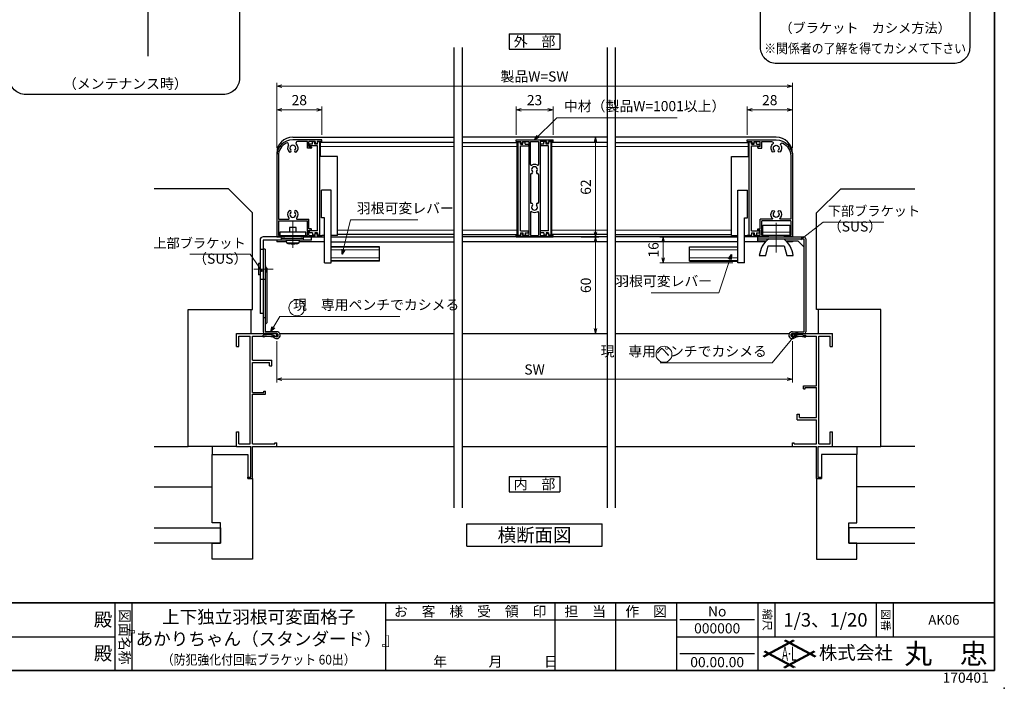
# Model space of a CAD drawing. Units: millimetres. Extents: x -19 to 1138, y 49 to 867.
# Drawn here: x 522 to 1133, y 49 to 464 of the extents above; entities that cross this region are included whole.
import ezdxf
from ezdxf.enums import TextEntityAlignment as Align

# ---------------------------------------------------------------- set-up
doc = ezdxf.new("R2010")
doc.units = ezdxf.units.MM
doc.header["$LTSCALE"] = 3
doc.linetypes.add('ACAD_ISO02W100', pattern=[15, 12, -3])
doc.linetypes.add('ACAD_ISO04W100', pattern=[30, 24, -3, 0, -3])
doc.layers.get('0').update_dxf_attribs({"lineweight": 25})
doc.layers.get('Defpoints').update_dxf_attribs({"color": 151, "lineweight": 25})
for name, color, linetype, lineweight in [('0000寸法', 255, 'Continuous', 20), ('002', 6, 'Continuous', 35), ('003', 2, 'Continuous', 25), ('006', 4, 'ACAD_ISO04W100', 20), ('007', 4, 'ACAD_ISO02W100', 20), ('010', 4, 'Continuous', 20)]:
    doc.layers.add(name, color=color, linetype=linetype, lineweight=lineweight)
doc.layers.add('0000躯体', color=253, linetype='Continuous')
doc.styles.add('AT_VECTOR', font='romans.shx', dxfattribs={"bigfont": 'extfont.shx'})
doc.styles.add('DIM', font='romans.shx', dxfattribs={"width": 0.75, "bigfont": 'extfont.shx'})
doc.styles.add('ｺﾞｼｯｸ（横）', font='txt')
doc.styles.add('ｺﾞｼｯｸ（縦）', font='txt')
doc.dimstyles.new('DIM', dxfattribs={"dimtxt": 3, "dimasz": 1.5, "dimexe": 1, "dimexo": 1.5, "dimgap": 1, "dimtad": 1, "dimdsep": 46, "dimtxsty": 'DIM', "dimblk": 'OPEN30', "dimcen": 0, "dimclrd": 4, "dimclre": 4, "dimclrt": 7, "dimadec": 0, "dimazin": 0, "dimtfac": 1, "dimtmove": 0, "dimatfit": 3, "dimldrblk": 'OPEN30', "dimfxl": 0, "dimlwd": 20, "dimlwe": 20, "dimarcsym": 0})

# ---------------------------------------------------------------- blocks, each defined once
blk = doc.blocks.new('J7633')
at = {"layer": '003'}
for p, q in [((733.25, 569.74), (733.25, 627.64)), ((733.25, 627.64), (734.75, 627.64)), ((734.75, 626.24), (734.75, 627.64)), ((734.75, 626.24), (736.25, 626.24)), ((734.75, 572.34), (734.75, 625.04)), ((734.75, 625.04), (739.75, 625.04)), ((736.25, 626.24), (736.25, 627.64)), ((736.25, 627.64), (737.75, 627.64)), ((737.75, 626.24), (737.75, 627.64)), ((737.75, 626.24), (739.75, 626.24)), ((739.75, 626.24), (739.75, 625.04)), ((733.25, 569.74), (734.75, 569.74)), ((734.75, 572.34), (739.75, 572.34)), ((734.75, 571.14), (734.75, 569.74)), ((734.75, 571.14), (736.25, 571.14)), ((736.25, 571.14), (736.25, 569.74)), ((736.25, 569.74), (737.75, 569.74)), ((737.75, 571.14), (739.75, 571.14)), ((737.75, 571.14), (737.75, 569.74)), ((739.75, 571.14), (739.75, 572.34))]:
    blk.add_line(p, q, dxfattribs=at)
blk = doc.blocks.new('J7632')
at = {"layer": '003'}
for p, q in [((578.48, 634.45), (601.48, 634.45)), ((578.48, 633.45), (578.48, 634.45)), ((578.48, 633.45), (581.38, 633.45)), ((581.38, 633.45), (581.38, 632.15)), ((582.58, 632.15), (581.38, 632.15)), ((582.58, 633.45), (586.48, 633.45)), ((582.58, 633.45), (582.58, 632.15)), ((586.48, 633.45), (586.48, 575.15)), ((587.48, 633.45), (592.48, 633.45)), ((587.48, 619.17), (587.48, 633.45)), ((592.48, 633.45), (592.48, 619.17)), ((597.38, 633.45), (593.48, 633.45)), ((597.38, 633.45), (593.48, 633.45)), ((593.48, 633.45), (593.48, 575.15)), ((597.38, 633.45), (597.38, 632.15)), ((597.38, 632.15), (598.58, 632.15)), ((601.48, 633.45), (598.58, 633.45)), ((598.58, 633.45), (598.58, 632.15)), ((601.48, 633.45), (601.48, 634.45)), ((587.48, 613.05), (587.48, 595.55)), ((592.48, 613.05), (592.48, 595.55)), ((587.48, 589.43), (587.48, 575.15)), ((592.48, 589.43), (592.48, 575.15)), ((581.38, 575.15), (578.48, 575.15)), ((578.48, 574.15), (578.48, 575.15)), ((581.38, 575.15), (581.38, 576.45)), ((582.58, 576.45), (581.38, 576.45)), ((582.58, 575.15), (582.58, 576.45)), ((586.48, 575.15), (582.58, 575.15)), ((587.48, 575.15), (592.48, 575.15)), ((593.48, 575.15), (597.38, 575.15)), ((593.48, 575.15), (597.38, 575.15)), ((597.38, 575.15), (597.38, 576.45)), ((597.38, 576.45), (598.58, 576.45)), ((598.58, 575.15), (598.58, 576.45)), ((598.58, 575.15), (601.48, 575.15)), ((601.48, 574.15), (601.48, 575.15)), ((601.48, 574.15), (578.48, 574.15))]:
    blk.add_line(p, q, dxfattribs=at)
for centre, radius, start, end in [((587.98, 619.17), 0.5, 180, 302.23095), ((589.98, 616), 1.8, 316.50831, 223.49169), ((589.98, 616), 3.25, 57.76905, 122.23095), ((591.98, 619.17), 0.5, 237.76905, 0), ((587.98, 613.05), 0.5, 82.10906, 180), ((588.15, 614.26), 0.725, 262.10906, 43.49169), ((591.81, 614.26), 0.725, 136.50831, 277.89094), ((591.98, 613.05), 0.5, 0, 97.89094), ((587.98, 595.55), 0.5, 180, 277.89094), ((588.15, 594.34), 0.725, 316.50831, 97.89094), ((589.98, 592.6), 1.8, 136.50831, 43.49169), ((591.81, 594.34), 0.725, 82.10906, 223.49169), ((591.98, 595.55), 0.5, 262.10906, 0), ((587.98, 589.43), 0.5, 57.76905, 180), ((589.98, 592.6), 3.25, 237.76905, 302.23095), ((591.98, 589.43), 0.5, 0, 122.23095)]:
    blk.add_arc(centre, radius, start, end, dxfattribs=at)
blk = doc.blocks.new('あせＦＤしゅ')
at = {"layer": '003'}
for p, q in [((497.44, -1.56), (486.44, -1.56)), ((497.44, -50.56), (497.44, -1.56)), ((487.44, -39.56), (487.44, -22.56)), ((493.44, -22.56), (487.44, -22.56)), ((493.44, -67.56), (493.44, -22.56)), ((489.44, -39.56), (487.44, -39.56)), ((489.44, -67.56), (489.44, -39.56)), ((489.44, -50.56), (487.69, -50.56)), ((497.44, -50.56), (493.44, -50.56)), ((523.44, -57.56), (493.44, -57.56)), ((523.44, -66.56), (523.44, -57.56)), ((523.44, -66.56), (493.44, -66.56)), ((489.44, -67.56), (493.44, -67.56))]:
    blk.add_line(p, q, dxfattribs=at)
at = {"layer": '010'}
for p, q in [((523.44, -57.96), (493.44, -57.96)), ((523.44, -59.59), (493.44, -59.59)), ((523.44, -64.53), (493.44, -64.53)), ((523.44, -66.16), (493.44, -66.16))]:
    blk.add_line(p, q, dxfattribs=at)
blk = doc.blocks.new('16.05.27あかりちゃんH枠')
at = {"layer": '003'}
for p, q in [((-1608.43, 155.72), (-1626.43, 155.72)), ((-1617.43, 154.72), (-1623.52, 154.72)), ((-1617.43, 150.57), (-1617.43, 154.72)), ((-1612.53, 154.72), (-1616.43, 154.72)), ((-1616.43, 151.57), (-1616.43, 154.72)), ((-1612.53, 154.72), (-1612.53, 153.42)), ((-1612.53, 153.42), (-1611.33, 153.42)), ((-1611.33, 154.72), (-1611.33, 153.42)), ((-1608.43, 154.72), (-1611.33, 154.72)), ((-1608.43, 154.72), (-1608.43, 155.72)), ((-1615.23, 150.57), (-1617.43, 150.57)), ((-1616.43, 151.57), (-1615.23, 151.57)), ((-1614.93, 151.27), (-1614.93, 150.87)), ((-1636.43, 145.72), (-1636.43, 95.42)), ((-1635.43, 145.72), (-1635.43, 106.42)), ((-1635.43, 106.42), (-1629.22, 106.42)), ((-1635.43, 105.42), (-1617.43, 105.42)), ((-1635.43, 105.42), (-1635.43, 96.42)), ((-1623.63, 106.42), (-1616.43, 106.42)), ((-1617.43, 96.42), (-1617.43, 105.42)), ((-1616.43, 100.57), (-1616.43, 106.42)), ((-1615.23, 100.57), (-1616.43, 100.57)), ((-1616.43, 96.42), (-1616.43, 99.57)), ((-1616.43, 99.57), (-1615.23, 99.57)), ((-1614.93, 99.87), (-1614.93, 100.27)), ((-1636.43, 95.42), (-1631.43, 95.42)), ((-1635.43, 96.42), (-1631.43, 96.42)), ((-1631.43, 96.42), (-1631.43, 95.42)), ((-1621.43, 96.42), (-1621.43, 95.42)), ((-1621.43, 96.42), (-1617.43, 96.42)), ((-1621.43, 95.42), (-1608.43, 95.42)), ((-1616.43, 96.42), (-1612.53, 96.42)), ((-1612.53, 97.72), (-1611.33, 97.72)), ((-1612.53, 96.42), (-1612.53, 97.72)), ((-1611.33, 96.42), (-1611.33, 97.72)), ((-1611.33, 96.42), (-1608.43, 96.42)), ((-1608.43, 95.42), (-1608.43, 96.42))]:
    blk.add_line(p, q, dxfattribs=at)
for centre, radius, start, end in [((-1626.43, 145.72), 10, 90, 180), ((-1626.43, 145.72), 9, 116.85057, 180), ((-1630.04, 152.86), 1, 328.2327, 116.85057), ((-1623.52, 153.72), 1, 90, 226.8371), ((-1626.43, 150.62), 3.25, 316.50831, 46.8371), ((-1626.43, 150.62), 3.25, 148.2327, 223.49169), ((-1628.26, 148.88), 0.725, 223.49169, 43.49169), ((-1626.43, 150.62), 1.8, 316.50831, 223.49169), ((-1624.6, 148.88), 0.725, 136.50831, 316.50831), ((-1615.23, 151.27), 0.3, 0, 90), ((-1615.23, 150.87), 0.3, 270, 0), ((-1626.43, 109.42), 3.25, 136.50831, 221.81031), ((-1628.26, 111.16), 0.725, 316.50831, 136.50831), ((-1626.43, 109.42), 1.8, 136.50831, 43.49169), ((-1624.6, 111.16), 0.725, 43.49169, 223.49169), ((-1626.43, 109.42), 3.25, 318.18969, 43.49169), ((-1629.22, 106.92), 0.5, 270, 41.81031), ((-1623.63, 106.92), 0.5, 138.18969, 270), ((-1615.23, 100.27), 0.3, 360, 90), ((-1615.23, 99.87), 0.3, 270, 0)]:
    blk.add_arc(centre, radius, start, end, dxfattribs=at)
blk = doc.blocks.new('_Open30')
at = {"color": 0, "linetype": 'ByBlock', "lineweight": -2}
for p, q in [((-1, 0.27), (0, 0)), ((0, 0), (-1, -0.27)), ((0, 0), (-1, 0))]:
    blk.add_line(p, q, dxfattribs=at)
blk = doc.blocks.new('*D10')
at = {"layer": '0000寸法', "color": 4, "lineweight": 20, "ltscale": 0.5}
for p, q in [((681.19, 384.33), (681.19, 410.19)), ((709.19, 392.63), (709.19, 410.19)), ((684.34, 408.09), (706.04, 408.09))]:
    blk.add_line(p, q, dxfattribs=at)
at = {"layer": 'Defpoints', "color": 0, "ltscale": 0.5}
for p in [(709.19, 408.09), (709.19, 389.48), (681.19, 381.18)]:
    blk.add_point(p, dxfattribs=at)
at = {"layer": '0000寸法', "color": 4, "lineweight": 20, "ltscale": 0.5, "xscale": 3.15, "yscale": 3.15, "zscale": 3.15, "rotation": 180}
blk.add_blockref('_Open30', (681.19, 408.09), dxfattribs=at)
at = {"layer": '0000寸法', "color": 4, "lineweight": 20, "ltscale": 0.5, "xscale": 3.15, "yscale": 3.15, "zscale": 3.15}
blk.add_blockref('_Open30', (709.19, 408.09), dxfattribs=at)
at = {"layer": '0000寸法', "color": 7, "ltscale": 0.5, "insert": (695.19, 413.34), "char_height": 6.3, "attachment_point": 5, "style": 'DIM'}
blk.add_mtext('28', dxfattribs=at)
blk = doc.blocks.new('*D11')
at = {"layer": '0000寸法', "color": 4, "lineweight": 20, "ltscale": 0.5}
for p, q in [((829.69, 392.63), (829.69, 410.19)), ((852.69, 392.63), (852.69, 410.19)), ((832.84, 408.09), (849.54, 408.09))]:
    blk.add_line(p, q, dxfattribs=at)
at = {"layer": 'Defpoints', "color": 0, "ltscale": 0.5}
for p in [(852.69, 408.09), (829.69, 389.48), (852.69, 389.48)]:
    blk.add_point(p, dxfattribs=at)
at = {"layer": '0000寸法', "color": 4, "lineweight": 20, "ltscale": 0.5, "xscale": 3.15, "yscale": 3.15, "zscale": 3.15, "rotation": 180}
blk.add_blockref('_Open30', (829.69, 408.09), dxfattribs=at)
at = {"layer": '0000寸法', "color": 4, "lineweight": 20, "ltscale": 0.5, "xscale": 3.15, "yscale": 3.15, "zscale": 3.15}
blk.add_blockref('_Open30', (852.69, 408.09), dxfattribs=at)
at = {"layer": '0000寸法', "color": 7, "ltscale": 0.5, "insert": (841.19, 413.34), "char_height": 6.3, "attachment_point": 5, "style": 'DIM'}
blk.add_mtext('23', dxfattribs=at)
blk = doc.blocks.new('*D12')
at = {"layer": '0000寸法', "color": 4, "lineweight": 20, "ltscale": 0.5}
for p, q in [((973.19, 392.63), (973.19, 410.19)), ((1001.19, 384.33), (1001.19, 410.19)), ((976.34, 408.09), (998.04, 408.09))]:
    blk.add_line(p, q, dxfattribs=at)
at = {"layer": 'Defpoints', "color": 0, "ltscale": 0.5}
for p in [(1001.19, 408.09), (973.19, 389.48), (1001.19, 381.18)]:
    blk.add_point(p, dxfattribs=at)
at = {"layer": '0000寸法', "color": 4, "lineweight": 20, "ltscale": 0.5, "xscale": 3.15, "yscale": 3.15, "zscale": 3.15, "rotation": 180}
blk.add_blockref('_Open30', (973.19, 408.09), dxfattribs=at)
at = {"layer": '0000寸法', "color": 4, "lineweight": 20, "ltscale": 0.5, "xscale": 3.15, "yscale": 3.15, "zscale": 3.15}
blk.add_blockref('_Open30', (1001.19, 408.09), dxfattribs=at)
at = {"layer": '0000寸法', "color": 7, "ltscale": 0.5, "insert": (987.19, 413.34), "char_height": 6.3, "attachment_point": 5, "style": 'DIM'}
blk.add_mtext('28', dxfattribs=at)
blk = doc.blocks.new('*D13')
at = {"layer": '0000寸法', "color": 4, "lineweight": 20, "ltscale": 0.5}
for p, q in [((681.19, 384.33), (681.19, 424.89)), ((998.04, 422.79), (684.34, 422.79)), ((1001.19, 384.33), (1001.19, 424.89))]:
    blk.add_line(p, q, dxfattribs=at)
at = {"layer": 'Defpoints', "color": 0, "ltscale": 0.5}
for p in [(681.19, 422.79), (681.19, 381.18), (1001.19, 381.18)]:
    blk.add_point(p, dxfattribs=at)
at = {"layer": '0000寸法', "color": 4, "lineweight": 20, "ltscale": 0.5, "xscale": 3.15, "yscale": 3.15, "zscale": 3.15, "rotation": 180}
blk.add_blockref('_Open30', (681.19, 422.79), dxfattribs=at)
at = {"layer": '0000寸法', "color": 4, "lineweight": 20, "ltscale": 0.5, "xscale": 3.15, "yscale": 3.15, "zscale": 3.15}
blk.add_blockref('_Open30', (1001.19, 422.79), dxfattribs=at)
at = {"layer": '0000寸法', "color": 7, "ltscale": 0.5, "insert": (841.19, 428.04), "char_height": 6.3, "attachment_point": 5, "style": 'DIM'}
blk.add_mtext('製品W=SW', dxfattribs=at)
blk = doc.blocks.new('*D14')
at = {"layer": '0000寸法', "color": 4, "lineweight": 20, "ltscale": 0.5}
for p, q in [((964.29, 329.18), (918.98, 329.18)), ((921.08, 326.03), (921.08, 316.33)), ((964.29, 313.18), (918.98, 313.18))]:
    blk.add_line(p, q, dxfattribs=at)
at = {"layer": 'Defpoints', "color": 0, "ltscale": 0.5}
for p in [(967.44, 329.18), (921.08, 313.18), (967.44, 313.18)]:
    blk.add_point(p, dxfattribs=at)
at = {"layer": '0000寸法', "color": 4, "lineweight": 20, "ltscale": 0.5, "xscale": 3.15, "yscale": 3.15, "zscale": 3.15}
for p, rotation in [((921.08, 329.18), 90), ((921.08, 313.18), 270)]:
    blk.add_blockref('_Open30', p, dxfattribs=dict(at, rotation=rotation))
at = {"layer": '0000寸法', "color": 7, "ltscale": 0.5, "insert": (915.83, 321.18), "char_height": 6.3, "attachment_point": 5, "rotation": 90, "style": 'DIM'}
blk.add_mtext('16', dxfattribs=at)
blk = doc.blocks.new('*D41')
at = {"layer": '0000寸法', "color": 4, "lineweight": 20, "ltscale": 0.5}
for p, q in [((870.15, 391.18), (881.18, 391.18)), ((879.08, 388.03), (879.08, 332.33)), ((870.15, 329.18), (881.18, 329.18))]:
    blk.add_line(p, q, dxfattribs=at)
at = {"layer": 'Defpoints', "color": 0, "ltscale": 0.5}
for p in [(867, 391.18), (867, 329.18), (879.08, 329.18)]:
    blk.add_point(p, dxfattribs=at)
at = {"layer": '0000寸法', "color": 4, "lineweight": 20, "ltscale": 0.5, "xscale": 3.15, "yscale": 3.15, "zscale": 3.15}
for p, rotation in [((879.08, 391.18), 90), ((879.08, 329.18), 270)]:
    blk.add_blockref('_Open30', p, dxfattribs=dict(at, rotation=rotation))
at = {"layer": '0000寸法', "color": 7, "ltscale": 0.5, "insert": (873.83, 360.18), "char_height": 6.3, "attachment_point": 5, "rotation": 90, "style": 'DIM'}
blk.add_mtext('62', dxfattribs=at)
blk = doc.blocks.new('*D42')
at = {"color": 4, "lineweight": 20, "ltscale": 0.5}
for p, q in [((870.15, 329.18), (881.18, 329.18)), ((879.08, 326.03), (879.08, 272.33)), ((870.15, 269.18), (881.18, 269.18))]:
    blk.add_line(p, q, dxfattribs=at)
at = {"layer": 'Defpoints', "color": 0, "ltscale": 0.5}
for p in [(867, 329.18), (867, 269.18), (879.08, 269.18)]:
    blk.add_point(p, dxfattribs=at)
at = {"color": 4, "lineweight": 20, "ltscale": 0.5, "xscale": 3.15, "yscale": 3.15, "zscale": 3.15}
for p, rotation in [((879.08, 329.18), 90), ((879.08, 269.18), 270)]:
    blk.add_blockref('_Open30', p, dxfattribs=dict(at, rotation=rotation))
at = {"color": 7, "ltscale": 0.5, "insert": (873.83, 299.18), "char_height": 6.3, "attachment_point": 5, "rotation": 90, "style": 'DIM'}
blk.add_mtext('60', dxfattribs=at)
blk = doc.blocks.new('*D43')
at = {"layer": '0000寸法', "color": 4, "lineweight": 20, "ltscale": 0.5}
for p, q in [((681.19, 264.53), (681.19, 238.78)), ((1001.19, 264.53), (1001.19, 238.78)), ((684.34, 240.88), (998.04, 240.88))]:
    blk.add_line(p, q, dxfattribs=at)
at = {"layer": 'Defpoints', "color": 0, "ltscale": 0.5}
for p in [(681.19, 267.68), (1001.19, 267.68), (1001.19, 240.88)]:
    blk.add_point(p, dxfattribs=at)
at = {"layer": '0000寸法', "color": 4, "lineweight": 20, "ltscale": 0.5, "xscale": 3.15, "yscale": 3.15, "zscale": 3.15, "rotation": 180}
blk.add_blockref('_Open30', (681.19, 240.88), dxfattribs=at)
at = {"layer": '0000寸法', "color": 4, "lineweight": 20, "ltscale": 0.5, "xscale": 3.15, "yscale": 3.15, "zscale": 3.15}
blk.add_blockref('_Open30', (1001.19, 240.88), dxfattribs=at)
at = {"layer": '0000寸法', "color": 7, "ltscale": 0.5, "insert": (841.19, 246.13), "char_height": 6.3, "attachment_point": 5, "style": 'DIM'}
blk.add_mtext('SW', dxfattribs=at)

msp = doc.modelspace()

# ---------------------------------------------------------------- linework, layer by layer
for p, q in [((656.189, 269.184), (681.189, 269.184)), ((656.189, 261.184), (656.189, 269.184)), ((681.189, 267.684), (681.189, 269.184)), ((1001.189, 269.184), (1026.189, 269.184)), ((1001.189, 267.684), (1001.189, 269.184)), ((1026.189, 261.184), (1026.189, 269.184)), ((657.689, 267.684), (658.189, 267.684)), ((657.689, 261.184), (657.689, 267.684)), ((658.189, 267.684), (664.689, 267.684)), ((664.689, 200.684), (664.689, 267.684)), ((666.189, 252.684), (666.189, 267.684)), ((666.189, 267.684), (681.189, 267.684)), ((1001.189, 267.684), (1016.189, 267.684)), ((1016.189, 236.684), (1016.189, 267.684)), ((1017.689, 200.684), (1017.689, 267.684)), ((1017.689, 267.684), (1024.189, 267.684)), ((1024.189, 267.684), (1024.689, 267.684)), ((1024.689, 261.184), (1024.689, 267.684)), ((656.189, 261.184), (657.689, 261.184)), ((1024.689, 261.184), (1026.189, 261.184)), ((666.189, 252.684), (678.189, 252.684)), ((666.189, 232.684), (666.189, 251.184)), ((666.189, 251.184), (676.779, 251.184)), ((676.779, 249.184), (676.779, 251.184)), ((678.189, 249.184), (678.189, 252.684)), ((676.779, 249.184), (678.189, 249.184)), ((666.189, 232.684), (673.169, 232.684)), ((673.169, 232.684), (673.169, 233.394)), ((673.169, 233.394), (674.189, 233.394)), ((674.189, 231.684), (674.189, 233.394)), ((1008.189, 236.684), (1016.189, 236.684)), ((1008.189, 234.974), (1008.189, 236.684)), ((1008.189, 234.974), (1009.209, 234.974)), ((1009.209, 235.684), (1016.189, 235.684)), ((1009.209, 234.974), (1009.209, 235.684)), ((1016.189, 232.684), (1016.189, 235.684)), ((1016.189, 231.684), (1016.189, 232.684)), ((666.189, 200.684), (666.189, 231.684)), ((666.189, 231.684), (674.189, 231.684)), ((1016.189, 217.184), (1016.189, 231.684)), ((1004.189, 219.184), (1005.599, 219.184)), ((1004.189, 215.684), (1004.189, 219.184)), ((1004.189, 215.684), (1016.189, 215.684)), ((1005.599, 217.184), (1005.599, 219.184)), ((1005.599, 217.184), (1016.189, 217.184)), ((1016.189, 200.684), (1016.189, 215.684)), ((656.189, 199.184), (656.189, 208.184)), ((656.189, 208.184), (657.689, 208.184)), ((657.689, 200.684), (657.689, 208.184)), ((1024.689, 208.184), (1026.189, 208.184)), ((1024.689, 200.684), (1024.689, 208.184)), ((1026.189, 199.184), (1026.189, 208.184)), ((656.189, 199.184), (665.189, 199.184)), ((657.689, 200.684), (658.189, 200.684)), ((658.189, 200.684), (664.689, 200.684)), ((665.189, 179.994), (665.189, 199.184)), ((666.189, 200.684), (680.069, 200.684)), ((666.189, 179.184), (666.189, 199.184)), ((666.189, 199.184), (681.189, 199.184)), ((680.069, 200.684), (680.069, 201.304)), ((680.069, 201.304), (681.189, 201.304)), ((681.189, 199.184), (681.189, 201.304)), ((1001.189, 199.184), (1001.189, 201.304)), ((1001.189, 201.304), (1002.309, 201.304)), ((1001.189, 199.184), (1016.189, 199.184)), ((1002.309, 200.684), (1002.309, 201.304)), ((1002.309, 200.684), (1016.189, 200.684)), ((1016.189, 179.184), (1016.189, 199.184)), ((1017.189, 199.184), (1026.189, 199.184)), ((1017.189, 179.994), (1017.189, 199.184)), ((1017.689, 200.684), (1024.189, 200.684)), ((1024.189, 200.684), (1024.689, 200.684)), ((663.189, 179.994), (665.189, 179.994)), ((663.189, 179.184), (663.189, 179.994)), ((663.189, 179.184), (666.189, 179.184)), ((1016.189, 179.184), (1019.189, 179.184)), ((1017.189, 179.994), (1019.189, 179.994)), ((1019.189, 179.184), (1019.189, 179.994)), ((580.737, 102), (580.737, 60)), ((591.237, 102), (591.237, 60)), ((748.737, 102), (748.737, 60)), ((853.737, 102), (853.737, 60)), ((891.537, 102), (891.537, 60)), ((929.337, 102), (929.337, 60)), ((979.737, 102), (979.737, 60)), ((990.237, 102), (990.237, 81)), ((1053.237, 102), (1053.237, 81)), ((1063.737, 102), (1063.737, 81)), ((748.737, 91.5), (929.337, 91.5)), ((977.637, 91.5), (931.437, 91.5)), ((381.237, 81), (580.737, 81)), ((929.337, 81), (1126.737, 81)), ((983.068, 68.917), (1001.993, 79.102)), ((983.688, 68.583), (1002.613, 78.769)), ((996.166, 78.769), (1015.091, 68.583)), ((996.786, 79.102), (1015.712, 68.917)), ((977.637, 70.5), (931.437, 70.5)), ((983.406, 71.901), (1001.993, 61.898)), ((984.026, 72.235), (1002.952, 62.049)), ((995.827, 62.049), (1014.753, 72.235)), ((996.448, 61.715), (1015.373, 71.901))]:
    msp.add_line(p, q)
at = {"ltscale": 0.5}
for p, q in [((683.118, 269.184), (791.189, 269.184)), ((796.189, 269.184), (886.189, 269.184)), ((891.189, 269.184), (999.26, 269.184)), ((681.189, 199.184), (791.189, 199.184)), ((796.189, 199.184), (886.189, 199.184)), ((891.189, 199.184), (1001.189, 199.184))]:
    msp.add_line(p, q, dxfattribs=at)
msp.add_point((999.39, 70.5))
msp.add_point((1132.737, 49), dxfattribs=at)
at = {"layer": '0000躯体', "ltscale": 0.5}
for p, q in [((601.256, 470.255), (601.256, 441.491)), ((665.189, 284.184), (665.189, 269.184)), ((1017.189, 284.184), (1017.189, 269.184))]:
    msp.add_line(p, q, dxfattribs=at)
at = {"layer": '0000躯体', "linetype": 'Continuous'}
for p, q in [((651.189, 359.184), (605.188, 359.184)), ((666.189, 344.184), (651.189, 359.184)), ((1016.189, 344.184), (1031.189, 359.184)), ((1031.189, 359.184), (1077.19, 359.184)), ((666.189, 284.184), (666.189, 344.184)), ((1016.189, 284.184), (1016.189, 344.184)), ((626.189, 199.184), (626.189, 284.184)), ((626.189, 284.184), (666.189, 284.184)), ((1056.189, 284.184), (1016.189, 284.184)), ((1056.189, 199.184), (1056.189, 284.184)), ((605.188, 199.184), (626.189, 199.184)), ((656.189, 199.184), (626.189, 199.184)), ((641.189, 199.184), (641.189, 194.184)), ((1026.189, 199.184), (1056.189, 199.184)), ((1041.189, 199.184), (1041.189, 194.184)), ((1077.19, 199.184), (1056.189, 199.184)), ((641.189, 151.684), (641.189, 194.184)), ((641.189, 194.184), (663.189, 194.184)), ((663.189, 194.184), (663.189, 179.184)), ((1041.189, 194.184), (1019.189, 194.184)), ((1019.189, 194.184), (1019.189, 179.184)), ((1041.189, 151.684), (1041.189, 194.184)), ((663.189, 179.184), (666.189, 179.184)), ((666.189, 179.184), (666.189, 129.184)), ((1016.189, 179.184), (1016.189, 129.184)), ((1019.189, 179.184), (1016.189, 179.184)), ((605.188, 174.184), (641.189, 174.184)), ((1077.19, 174.184), (1041.189, 174.184)), ((605.188, 148.684), (646.189, 148.684)), ((646.189, 151.684), (641.189, 151.684)), ((646.189, 139.184), (646.189, 151.684)), ((646.189, 148.684), (646.189, 139.184)), ((1036.189, 139.184), (1036.189, 151.684)), ((1036.189, 151.684), (1041.189, 151.684)), ((1077.19, 148.684), (1036.189, 148.684)), ((1036.189, 148.684), (1036.189, 139.184)), ((646.189, 139.184), (605.188, 139.184)), ((641.189, 139.184), (646.189, 139.184)), ((641.189, 129.184), (641.189, 139.184)), ((1036.189, 139.184), (1077.19, 139.184)), ((1041.189, 139.184), (1036.189, 139.184)), ((1041.189, 129.184), (1041.189, 139.184)), ((666.189, 129.184), (641.189, 129.184)), ((1016.189, 129.184), (1041.189, 129.184))]:
    msp.add_line(p, q, dxfattribs=at)
at = {"layer": '002'}
for p, q in [((1126.737, 861), (1126.737, 60)), ((-13.263, 102), (1126.737, 102)), ((-13.263, 60), (1126.737, 60))]:
    msp.add_line(p, q, dxfattribs=at)
at = {"layer": '003'}
for p, q in [((825.439, 455.255), (856.939, 455.255)), ((825.439, 455.255), (825.439, 445.805)), ((856.939, 455.255), (856.939, 445.805)), ((825.439, 445.805), (856.939, 445.805)), ((691.189, 391.184), (791.189, 391.184)), ((886.189, 391.184), (796.189, 391.184)), ((991.189, 391.184), (891.189, 391.184)), ((708.439, 379.184), (708.439, 387.834)), ((791.189, 387.834), (708.439, 387.834)), ((796.189, 387.834), (830.439, 387.834)), ((830.439, 330.834), (830.439, 387.834)), ((851.939, 330.834), (851.939, 387.834)), ((886.189, 387.834), (851.939, 387.834)), ((891.189, 387.834), (973.939, 387.834)), ((973.939, 379.184), (973.939, 387.834)), ((681.189, 381.184), (681.189, 379.484)), ((1001.189, 381.184), (1001.189, 379.484)), ((982.789, 330.184), (982.789, 336.484)), ((982.789, 336.484), (999.589, 336.484)), ((999.589, 336.484), (999.589, 330.184)), ((689.189, 335.184), (689.189, 332.184)), ((693.189, 335.184), (689.189, 335.184)), ((689.189, 330.184), (689.189, 329.184)), ((693.189, 332.184), (693.189, 335.184)), ((693.189, 329.184), (693.189, 330.184)), ((791.189, 330.834), (718.939, 330.834)), ((796.189, 330.834), (830.439, 330.834)), ((886.189, 330.834), (851.939, 330.834)), ((891.189, 330.834), (963.439, 330.834)), ((999.589, 330.184), (982.789, 330.184)), ((670.839, 327.184), (670.839, 281.684)), ((702.839, 329.184), (672.839, 329.184)), ((672.839, 327.184), (672.839, 270.384)), ((702.839, 327.184), (672.839, 327.184)), ((687.039, 327.184), (687.188, 325.484)), ((687.039, 327.184), (695.339, 327.184)), ((687.188, 325.484), (695.19, 325.484)), ((689.051, 324.978), (689.053, 324.982)), ((690.899, 324.982), (690.899, 324.717)), ((691.48, 324.982), (691.48, 324.717)), ((693.325, 324.982), (693.327, 324.978)), ((695.19, 325.484), (695.339, 327.184)), ((702.839, 327.184), (702.839, 329.184)), ((714.939, 329.184), (791.189, 329.184)), ((714.939, 326.184), (791.189, 326.184)), ((886.189, 329.184), (796.189, 329.184)), ((886.189, 326.184), (796.189, 326.184)), ((967.439, 329.184), (891.189, 329.184)), ((967.439, 326.184), (891.189, 326.184)), ((947.639, 329.184), (967.439, 329.184)), ((984.571, 326.184), (971.439, 326.184)), ((979.539, 329.184), (979.539, 326.784)), ((979.539, 329.184), (1008.339, 329.184)), ((979.539, 327.984), (1008.339, 327.984)), ((979.539, 326.784), (985.16, 326.784)), ((997.218, 326.784), (1004.539, 326.784)), ((1001.189, 326.184), (997.807, 326.184)), ((1008.339, 322.984), (1004.539, 326.784)), ((1008.339, 327.984), (1008.339, 270.384)), ((1009.539, 327.984), (1009.539, 270.384)), ((670.839, 321.684), (672.839, 321.684)), ((674.039, 321.684), (672.839, 321.684)), ((674.039, 321.684), (674.039, 270.384)), ((984.689, 317.682), (986.189, 323.682)), ((986.189, 323.682), (996.189, 323.682)), ((996.189, 323.682), (997.689, 317.682)), ((670.839, 312.684), (669.839, 312.684)), ((669.839, 312.684), (669.839, 305.684)), ((980.689, 317.682), (984.689, 317.682)), ((997.689, 317.682), (1001.689, 317.682)), ((670.839, 305.684), (669.839, 305.684)), ((674.039, 311.184), (674.239, 311.184)), ((674.239, 307.184), (674.039, 307.184)), ((674.239, 311.184), (674.239, 307.184)), ((674.239, 310.724), (675.039, 309.924)), ((675.039, 309.924), (675.039, 275.832)), ((672.839, 281.684), (670.839, 281.684)), ((674.039, 278.997), (672.839, 278.997)), ((674.039, 274.832), (675.039, 275.832)), ((681.189, 270.384), (674.039, 270.384)), ((681.189, 269.184), (674.039, 269.184)), ((681.189, 269.184), (674.039, 269.184)), ((681.189, 269.184), (674.039, 269.184)), ((1001.189, 270.384), (1008.339, 270.384)), ((1001.189, 269.184), (1008.339, 269.184)), ((1001.189, 269.184), (1008.339, 269.184)), ((674.759, 268.534), (672.829, 268.244)), ((673.009, 267.054), (672.829, 268.244)), ((674.929, 267.344), (673.009, 267.054)), ((1007.439, 267.344), (1009.369, 267.054)), ((1007.619, 268.534), (1009.539, 268.244)), ((1009.369, 267.054), (1009.539, 268.244)), ((825.439, 180.436), (825.439, 170.986)), ((825.439, 180.436), (856.939, 180.436)), ((856.939, 180.436), (856.939, 170.986)), ((825.439, 170.986), (856.939, 170.986)), ((799.189, 151.183), (883.189, 151.183)), ((799.189, 137.183), (799.189, 151.183)), ((883.189, 137.183), (883.189, 151.183)), ((799.189, 137.183), (883.189, 137.183))]:
    msp.add_line(p, q, dxfattribs=at)
at = {"layer": '003', "ltscale": 0.5}
for p, q in [((681.189, 327.184), (681.189, 326.184)), ((687.127, 326.184), (681.189, 326.184)), ((710.939, 326.184), (695.252, 326.184)), ((702.839, 329.184), (710.939, 329.184)), ((979.689, 329.184), (971.439, 329.184)), ((1001.189, 326.784), (1001.189, 326.184))]:
    msp.add_line(p, q, dxfattribs=at)
at = {"layer": '003', "ltscale": 2}
msp.add_line((670.839, 303.009), (674.039, 303.009), dxfattribs=at)
at = {"layer": '003'}
for points in [[(525.339, 654.235), (648.03, 654.235, -0.4142136), (658.03, 644.235), (658.03, 427.669, -0.4142136), (648.03, 417.669), (525.339, 417.669, -0.4142136), (515.339, 427.669), (515.339, 644.235, -0.4142136)], [(991.415, 565.629), (1101.267, 565.629, -0.4142136), (1111.267, 555.629), (1111.267, 446.854, -0.4142136), (1101.267, 436.854), (991.415, 436.854, -0.4142136), (981.415, 446.854), (981.415, 555.629, -0.4142136)]]:
    msp.add_lwpolyline(points, format="xyb", close=True, dxfattribs=at)
msp.add_lwpolyline([(699.189, 332.184), (683.189, 332.184), (683.189, 330.184), (699.189, 330.184)], close=True, dxfattribs=at)
for points in [[(690.899, 324.717), (690.898, 324.717), (690.608, 324.742), (690.318, 324.774), (689.74, 324.856), (689.396, 324.915), (689.053, 324.982)], [(690.899, 324.982), (691.189, 324.978), (691.48, 324.982)], [(693.325, 324.982), (692.734, 324.871), (692.138, 324.784), (691.81, 324.746), (691.48, 324.717)]]:
    msp.add_lwpolyline(points, dxfattribs=at)
for centre, radius, start, end in [((691.189, 381.184), 10, 90, 180), ((991.189, 381.184), 10, 0, 90), ((672.839, 327.184), 2, 90, 180), ((692.3, 340.645), 16, 251.367581, 258.285904), ((690.078, 340.645), 16, 281.714052, 288.632419), ((995.519, 316.032), 14.93, 126.822602, 173.65133), ((986.859, 316.032), 14.93, 6.34868, 53.177398), ((1008.339, 327.984), 1.2, 0, 90), ((674.039, 270.384), 1.2, 180, 270), ((681.189, 268.234), 2.15, 239.991843, 90), ((681.189, 268.234), 0.95, 239.958636, 90), ((1001.189, 268.234), 2.15, 90, 299.777867), ((1001.189, 268.234), 0.95, 90, 299.521362), ((1006.459, 267.934), 1, 40.53916, 136.21888), ((1008.339, 270.384), 1.2, 270, 0), ((676.119, 259.434), 9.2, 60.06194, 98.49997), ((676.119, 259.434), 8, 60.06848, 98.55555), ((1006.249, 259.434), 9.2, 81.43845, 119.93806), ((1006.249, 259.434), 8, 81.44445, 119.93152)]:
    msp.add_arc(centre, radius, start, end, dxfattribs=at)
at = {"layer": '006'}
for p, q in [((691.189, 338.587), (691.189, 322.474)), ((991.189, 337.979), (991.189, 319.472)), ((678.922, 309.184), (666.899, 309.184))]:
    msp.add_line(p, q, dxfattribs=at)
at = {"layer": '007'}
msp.add_line((999.589, 332.184), (982.789, 332.184), dxfattribs=at)
at = {"layer": '010'}
for p, q in [((791.189, 385.334), (708.439, 385.334)), ((796.189, 385.334), (830.439, 385.334)), ((886.189, 385.334), (851.939, 385.334)), ((891.189, 385.334), (973.939, 385.334)), ((791.189, 333.334), (718.939, 333.334)), ((796.189, 333.334), (830.439, 333.334)), ((886.189, 333.334), (851.939, 333.334)), ((891.189, 333.334), (963.439, 333.334)), ((683.839, 327.184), (683.839, 329.184)), ((697.839, 328.184), (683.839, 328.184)), ((697.839, 327.184), (697.839, 329.184))]:
    msp.add_line(p, q, dxfattribs=at)
at = {"layer": '010', "ltscale": 0.5}
for centre in [(693.727, 285.23), (921.536, 256.353)]:
    msp.add_circle(centre, 4.957, dxfattribs=at)
at = {"layer": 'Defpoints', "ltscale": 0.5}
for p, q in [((791.189, 446.792), (791.189, 161.081)), ((796.189, 446.792), (796.189, 161.081)), ((886.189, 446.792), (886.189, 161.081)), ((891.189, 446.792), (891.189, 161.081))]:
    msp.add_line(p, q, dxfattribs=at)

# ---------------------------------------------------------------- block references
at = {"layer": '003'}
for name, p in [('16.05.27あかりちゃんH枠', (2317.618, 233.764)), ('J7632', (251.211, -244.969)), ('J7633', (97.69, -239.354)), ('J7633', (241.19, -239.354)), ('あせＦＤしゅ', (221.498, 380.739))]:
    msp.add_blockref(name, p, dxfattribs=at)
at = {"layer": '003', "xscale": -1}
for name, p in [('J7633', (1441.188, -239.354)), ('J7633', (1584.688, -239.354)), ('16.05.27あかりちゃんH枠', (-635.239, 233.764)), ('あせＦＤしゅ', (1460.88, 380.739))]:
    msp.add_blockref(name, p, dxfattribs=at)

# ---------------------------------------------------------------- texts
for s, height, style, p in [('（ブラケット\u3000カシメ方法）', 6, 'AT_VECTOR', (1046.361, 458.948)), ('外\u3000部', 6.3, 'AT_VECTOR', (841.189, 450.53)), ('（メンテナンス時）', 6.3, 'AT_VECTOR', (587.23, 424.342)), ('内\u3000部', 6.3, 'AT_VECTOR', (841.189, 175.711)), ('横断面図', 8.4, 'AT_VECTOR', (841.189, 144.183)), ('上下独立羽根可変面格子', 8, 'ｺﾞｼｯｸ（横）', (669.987, 93.312)), ('お\u3000客\u3000様\u3000受\u3000領\u3000印', 6.3, 'ｺﾞｼｯｸ（横）', (801.237, 96.75)), ('担\u3000当', 6.3, 'ｺﾞｼｯｸ（横）', (872.637, 96.75)), ('作\u3000図', 6.3, 'ｺﾞｼｯｸ（横）', (910.437, 96.75)), ('No', 6.3, 'ｺﾞｼｯｸ（横）', (954.537, 96.75)), ('殿', 8.4, 'ｺﾞｼｯｸ（横）', (573.417, 91.679)), ('1/3、1/20', 8.4, 'ｺﾞｼｯｸ（横）', (1021.737, 91.5)), ('AK06', 6, 'ｺﾞｼｯｸ（横）', (1095.237, 91.5)), ('『あかりちゃん（スタンダード）』', 8, 'ｺﾞｼｯｸ（横）', (669.987, 79.69)), ('殿', 8.4, 'ｺﾞｼｯｸ（横）', (573.417, 70.679)), ('株式会社', 8.4, 'ｺﾞｼｯｸ（横）', (1040.568, 71.163)), ('丸\u3000忠', 12.6, 'ｺﾞｼｯｸ（横）', (1096.514, 70.5)), ('年\u3000\u3000\u3000月\u3000\u3000\u3000日', 6.3, 'ｺﾞｼｯｸ（横）', (816.98, 65.604)), ('170401', 6.3, 'ｺﾞｼｯｸ（横）', (1108.773, 55.608))]:
    msp.add_text(s, height=height, dxfattribs=dict(style=style)).set_placement(p, align=Align.MIDDLE_CENTER)
at = {"width": 0.9}
for s, style, p in [('※関係者の了解を得てカシメて下さい', 'AT_VECTOR', (1046.361, 446.266)), ('（防犯強化付回転ブラケット 60出）', 'ｺﾞｼｯｸ（横）', (669.987, 66.771))]:
    msp.add_text(s, height=6, dxfattribs=dict(at, style=style)).set_placement(p, align=Align.MIDDLE_CENTER)
at = {"style": 'ｺﾞｼｯｸ（縦）'}
for s, height, p in [('縮尺', 5, (984.987, 91.5)), ('図面名称', 6.3, (585.987, 81)), ('図番', 5, (1058.487, 91.5))]:
    msp.add_text(s, height=height, rotation=270, dxfattribs=at).set_placement(p, align=Align.MIDDLE)
at = {"style": 'ｺﾞｼｯｸ（横）', "width": 0.636078}
msp.add_text('ＡＬ', height=8.82, dxfattribs=at).set_placement((993.907, 66.09), (1004.872, 66.09), align=Align.FIT)
at = {"layer": '0000寸法', "color": 7, "ltscale": 0.5, "char_height": 6.3, "style": 'DIM'}
for s, insert, attachment_point in [('中材（製品W=1001以上）', (859.46, 405.331), 7), ('羽根可変レバー', (730.936, 341.925), 7), ('（SUS）', (1023.279, 330.631), 7), ('（SUS）', (629.324, 310.631), 7), ('羽根可変レバー', (951.443, 296.704), 9), ('現\u3000専用ペンチでカシメる', (691.367, 281.991), 7), ('現\u3000専用ペンチでカシメる', (985.36, 253.114), 9)]:
    msp.add_mtext(s, dxfattribs=dict(at, insert=insert, attachment_point=attachment_point))
at = {"layer": '003', "color": 7, "char_height": 6, "style": 'DIM'}
for s, insert, attachment_point in [('下部ブラケット', (1023.179, 340.476), 7), ('上部ブラケット', (661.924, 320.476), 9)]:
    msp.add_mtext(s, dxfattribs=dict(at, insert=insert, attachment_point=attachment_point))
at = {"layer": 'Defpoints', "style": 'ｺﾞｼｯｸ（横）'}
for s, p in [('000000', (954.537, 86.25)), ('00.00.00', (954.537, 65.25))]:
    msp.add_text(s, height=6.3, dxfattribs=at).set_placement(p, align=Align.MIDDLE_CENTER)

# ---------------------------------------------------------------- dimensions: what is measured, and where the dimension line sits
at = {"ltscale": 0.5}
dim = msp.add_linear_dim(base=(879.083, 269.184), p1=(867.002, 329.184), p2=(867.002, 269.184), angle=90, dimstyle='DIM', override={"dimscale": 2.1, "dimadec": 2, "dimazin": 2, "dimtfill": 1}, dxfattribs=at)
dim.commit()
dim.dimension.update_dxf_attribs({"geometry": '*D42', "text_midpoint": (873.833, 299.184)})
at = {"layer": '0000寸法', "ltscale": 0.5}
for base, p1, p2, text, picture, middle in [((681.189, 422.786), (1001.189, 381.184), (681.189, 381.184), '製品W=SW', '*D13', (841.189, 428.036)), ((1001.189, 240.881), (681.189, 267.684), (1001.189, 267.684), 'SW', '*D43', (841.189, 246.131))]:
    dim = msp.add_linear_dim(base=base, p1=p1, p2=p2, text=text, dimstyle='DIM', override={"dimscale": 2.1, "dimadec": 2, "dimazin": 2, "dimtfill": 1}, dxfattribs=at)
    dim.commit()
    dim.dimension.update_dxf_attribs({"geometry": picture, "text_midpoint": middle})
for base, p1, p2, picture, middle in [((709.189, 408.086), (681.189, 381.184), (709.189, 389.484), '*D10', (695.189, 413.336)), ((852.689, 408.086), (829.689, 389.484), (852.689, 389.484), '*D11', (841.189, 413.336)), ((1001.189, 408.086), (973.189, 389.484), (1001.189, 381.184), '*D12', (987.189, 413.336))]:
    dim = msp.add_linear_dim(base=base, p1=p1, p2=p2, dimstyle='DIM', override={"dimscale": 2.1, "dimadec": 2, "dimazin": 2, "dimtfill": 1}, dxfattribs=at)
    dim.commit()
    dim.dimension.update_dxf_attribs({"geometry": picture, "text_midpoint": middle})
for base, p1, p2, picture, middle in [((879.083, 329.184), (867.002, 391.184), (867.002, 329.184), '*D41', (873.833, 360.184)), ((921.083, 313.184), (967.439, 329.184), (967.439, 313.184), '*D14', (915.833, 321.184))]:
    dim = msp.add_linear_dim(base=base, p1=p1, p2=p2, angle=90, dimstyle='DIM', override={"dimscale": 2.1, "dimadec": 2, "dimazin": 2, "dimtfill": 1}, dxfattribs=at)
    dim.commit()
    dim.dimension.update_dxf_attribs({"geometry": picture, "text_midpoint": middle})

# ---------------------------------------------------------------- leaders
at = {"layer": '0000寸法', "ltscale": 0.5, "annotation_type": 0, "has_hookline": 1}
for points, hookline_direction, text_width in [([(841.189, 389.484), (854.936, 403.231), (857.36, 403.231)], 0, 70.2), ([(721.876, 318.443), (726.914, 339.825), (728.836, 339.825)], 0, 37.8), ([(963.385, 318.398), (955.464, 294.604), (953.543, 294.604)], 1, 37.8), ([(677.614, 270.514), (683.028, 279.891), (689.267, 279.891)], 0, 66.15), ([(1004.661, 270.384), (988.698, 251.014), (987.46, 251.014)], 1, 66.15)]:
    msp.add_leader(points, dimstyle='DIM', override={"dimscale": 2.1, "dimgap": 1, "dimtad": 1, "dimadec": 2, "dimazin": 2, "dimtfill": 1}, dxfattribs=dict(at, hookline_direction=hookline_direction, text_width=text_width))
at = {"layer": '003', "annotation_type": 0, "has_hookline": 1, "hookline_direction": 1, "text_width": 35.7, "horizontal_direction": (-1, 0, 0)}
msp.add_leader([(1006.529, 327.669), (1020.404, 338.476), (1021.179, 338.476)], dimstyle='DIM', override={"dimgap": 1, "dimtad": 1}, dxfattribs=at)
at = {"layer": '003', "annotation_type": 0, "has_hookline": 1, "hookline_direction": 1, "text_width": 35.7}
msp.add_leader([(672.096, 307.669), (664.698, 318.476), (663.924, 318.476)], dimstyle='DIM', override={"dimgap": 1, "dimtad": 1}, dxfattribs=at)

doc.saveas('drawing.dxf')
